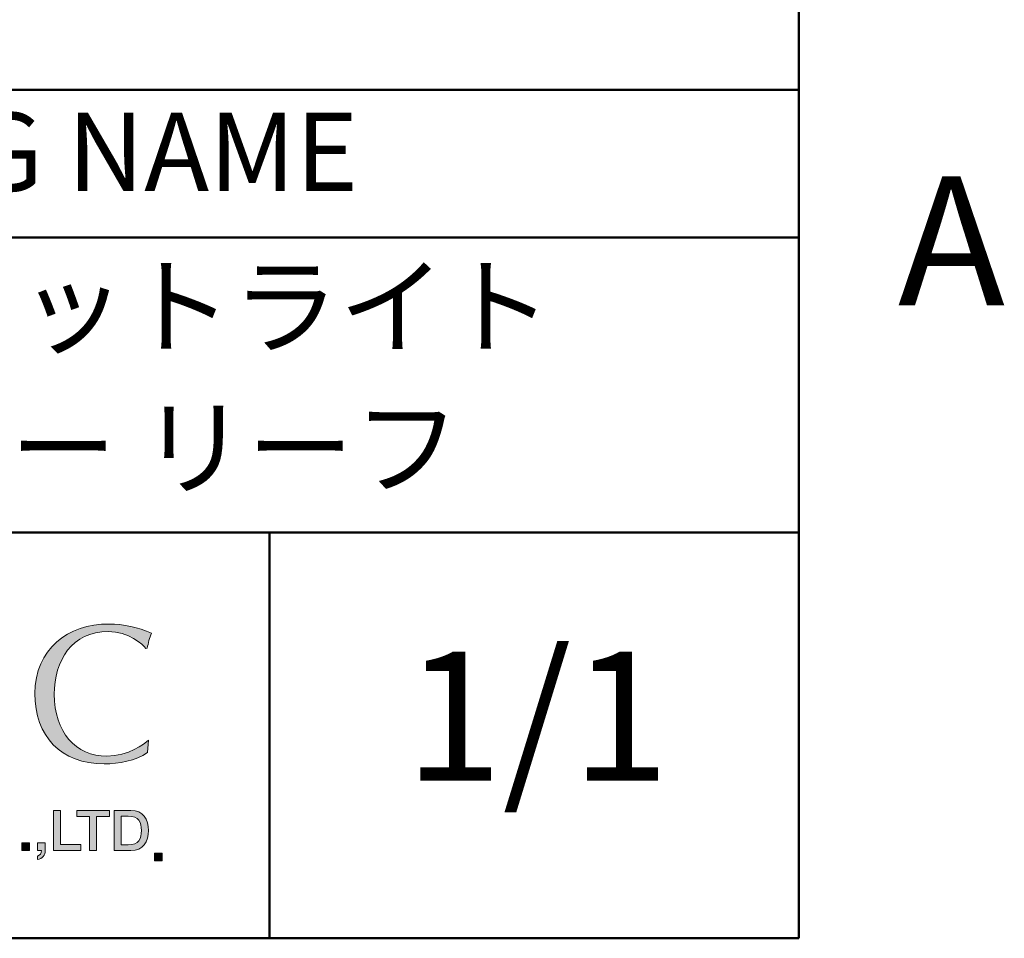
# Model space of a CAD drawing. Units: millimetres. Extents: x 0 to 210, y 0 to 295.
# Drawn here: x 179 to 206, y 10 to 35 of the extents above; entities that cross this region are included whole.
import ezdxf

# ---------------------------------------------------------------- set-up
doc = ezdxf.new("R2010")
doc.units = ezdxf.units.MM
doc.styles.add('SLDTEXTSTYLE0', font='TXT', dxfattribs={"width": 0.7, "bigfont": 'bigfont'})
doc.styles.add('SLDTEXTSTYLE3', font='TXT', dxfattribs={"width": 0.75, "bigfont": 'bigfont'})

# ---------------------------------------------------------------- blocks, each defined once
blk = doc.blocks.new('SW_NOTE_0')
at = {"color": 0, "linetype": 'Continuous', "lineweight": 0, "char_height": 2.11667, "attachment_point": 2, "style": 'SLDTEXTSTYLE0'}
for s, insert in [('グラフィックスポットライト', (12.568, 2.729)), ('交換用フィルター リーフ', (12.646, -1.094))]:
    blk.add_mtext(s, dxfattribs=dict(at, insert=insert))

msp = doc.modelspace()

# ---------------------------------------------------------------- hatches: boundary and pattern name
at = {"linetype": 'Continuous'}
h = msp.add_hatch(color=7, dxfattribs=at)
edge = h.paths.add_edge_path(flags=0)
edge.add_spline(control_points=[(181.255, 14.938), (181.831, 14.938), (182.278, 15.279), (182.385, 15.37)], knot_values=[9, 9, 9, 9, 10, 10, 10, 10], weights=[1, 1, 1, 1], degree=3, periodic=0)
edge.add_line((182.385, 15.37), (182.358, 15.034))
edge.add_spline(control_points=[(182.358, 15.034), (182.023, 14.81), (181.586, 14.73), (181.18, 14.73)], knot_values=[0, 0, 0, 0, 1, 1, 1, 1], weights=[1, 1, 1, 1], degree=3, periodic=0)
edge.add_spline(control_points=[(181.18, 14.73), (180.008, 14.73), (179.304, 15.471), (179.304, 16.639)], knot_values=[1, 1, 1, 1, 2, 2, 2, 2], weights=[1, 1, 1, 1], degree=3, periodic=0)
edge.add_spline(control_points=[(179.304, 16.639), (179.304, 17.838), (180.189, 18.52), (181.314, 18.52)], knot_values=[2, 2, 2, 2, 3, 3, 3, 3], weights=[1, 1, 1, 1], degree=3, periodic=0)
edge.add_spline(control_points=[(181.314, 18.52), (181.703, 18.52), (182.103, 18.43), (182.46, 18.275)], knot_values=[3, 3, 3, 3, 4, 4, 4, 4], weights=[1, 1, 1, 1], degree=3, periodic=0)
edge.add_spline(control_points=[(182.46, 18.275), (182.406, 18.142), (182.375, 18.003), (182.348, 17.864)], knot_values=[4, 4, 4, 4, 5, 5, 5, 5], weights=[1, 1, 1, 1], degree=3, periodic=0)
edge.add_line((182.348, 17.864), (182.31, 17.859))
edge.add_spline(control_points=[(182.31, 17.859), (182.236, 17.955), (181.841, 18.318), (181.292, 18.318)], knot_values=[6, 6, 6, 6, 7, 7, 7, 7], weights=[1, 1, 1, 1], degree=3, periodic=0)
edge.add_spline(control_points=[(181.292, 18.318), (180.311, 18.318), (179.826, 17.523), (179.826, 16.617)], knot_values=[7, 7, 7, 7, 8, 8, 8, 8], weights=[1, 1, 1, 1], degree=3, periodic=0)
edge.add_spline(control_points=[(179.826, 16.617), (179.826, 15.593), (180.412, 14.938), (181.255, 14.938)], knot_values=[8, 8, 8, 8, 9, 9, 9, 9], weights=[1, 1, 1, 1], degree=3, periodic=0)
for points in [[(179.807, 12.378), (179.807, 13.467), (179.998, 13.467), (179.998, 12.543), (180.552, 12.543), (180.552, 12.378)], [(180.784, 13.303), (180.439, 13.303), (180.439, 13.467), (181.322, 13.467), (181.322, 13.303), (180.975, 13.303), (180.975, 12.378), (180.784, 12.378)], [(178.948, 12.378), (178.948, 12.584), (179.16, 12.584), (179.16, 12.378)], [(182.54, 12.102), (182.54, 12.308), (182.752, 12.308), (182.752, 12.102)]]:
    msp.add_hatch(color=7, dxfattribs=at).paths.add_polyline_path(points, flags=0)
h = msp.add_hatch(color=7, dxfattribs=at)
edge = h.paths.add_edge_path(flags=0)
edge.add_spline(control_points=[(182.382, 12.922), (182.382, 13.224), (182.236, 13.467), (181.9, 13.467)], knot_values=[2, 2, 2, 2, 3, 3, 3, 3], weights=[1, 1, 1, 1], degree=3, periodic=0)
edge.add_line((181.9, 13.467), (181.449, 13.467))
edge.add_line((181.449, 13.467), (181.449, 12.378))
edge.add_line((181.449, 12.378), (181.9, 12.378))
edge.add_spline(control_points=[(181.9, 12.378), (182.236, 12.378), (182.382, 12.622), (182.382, 12.922)], knot_values=[1, 1, 1, 1, 2, 2, 2, 2], weights=[1, 1, 1, 1], degree=3, periodic=0)
edge = h.paths.add_edge_path(flags=0)
edge.add_spline(control_points=[(181.827, 13.312), (182.126, 13.312), (182.19, 13.141), (182.19, 12.922)], knot_values=[1, 1, 1, 1, 2, 2, 2, 2], weights=[1, 1, 1, 1], degree=3, periodic=0)
edge.add_spline(control_points=[(182.19, 12.922), (182.19, 12.705), (182.126, 12.534), (181.827, 12.534)], knot_values=[2, 2, 2, 2, 3, 3, 3, 3], weights=[1, 1, 1, 1], degree=3, periodic=0)
edge.add_line((181.827, 12.534), (181.639, 12.534))
edge.add_line((181.639, 12.534), (181.639, 13.312))
edge.add_line((181.639, 13.312), (181.827, 13.312))
h = msp.add_hatch(color=7, dxfattribs=at)
edge = h.paths.add_edge_path(flags=0)
edge.add_spline(control_points=[(179.378, 12.23), (179.445, 12.246), (179.479, 12.313), (179.478, 12.378)], knot_values=[4, 4, 4, 4, 5, 5, 5, 5], weights=[1, 1, 1, 1], degree=3, periodic=0)
edge.add_line((179.478, 12.378), (179.372, 12.378))
edge.add_line((179.372, 12.378), (179.372, 12.584))
edge.add_line((179.372, 12.584), (179.584, 12.584))
edge.add_line((179.584, 12.584), (179.584, 12.378))
edge.add_spline(control_points=[(179.584, 12.378), (179.583, 12.253), (179.499, 12.161), (179.378, 12.137)], knot_values=[2, 2, 2, 2, 3, 3, 3, 3], weights=[1, 1, 1, 1], degree=3, periodic=0)
edge.add_line((179.378, 12.137), (179.378, 12.23))

# ---------------------------------------------------------------- linework, layer by layer
at = {"color": 7, "linetype": 'Continuous', "lineweight": 50}
for p, q in [((200, 285), (200, 10)), ((104.835, 33), (200, 33)), ((104.835, 29), (200, 29)), ((200, 21), (104.835, 21)), ((185.66, 10), (185.66, 21)), ((200, 10), (9.835, 10))]:
    msp.add_line(p, q, dxfattribs=at)
at = {"color": 7, "linetype": 'Continuous', "lineweight": 18}
for p, q in [((182.348, 17.864), (182.31, 17.859)), ((182.385, 15.37), (182.358, 15.034)), ((179.807, 13.467), (179.998, 13.467)), ((179.807, 12.378), (179.807, 13.467)), ((179.998, 13.467), (179.998, 12.543)), ((180.439, 13.467), (181.322, 13.467)), ((180.439, 13.303), (180.439, 13.467)), ((181.322, 13.467), (181.322, 13.303)), ((181.9, 13.467), (181.449, 13.467)), ((181.449, 13.467), (181.449, 12.378)), ((180.784, 13.303), (180.439, 13.303)), ((180.784, 12.378), (180.784, 13.303)), ((181.322, 13.303), (180.975, 13.303)), ((180.975, 13.303), (180.975, 12.378)), ((181.639, 13.312), (181.827, 13.312)), ((181.639, 12.534), (181.639, 13.312)), ((178.948, 12.584), (179.16, 12.584)), ((178.948, 12.378), (178.948, 12.584)), ((179.16, 12.584), (179.16, 12.378)), ((179.372, 12.584), (179.584, 12.584)), ((179.372, 12.378), (179.372, 12.584)), ((179.584, 12.584), (179.584, 12.378)), ((179.998, 12.543), (180.552, 12.543)), ((180.552, 12.543), (180.552, 12.378)), ((179.16, 12.378), (178.948, 12.378)), ((179.478, 12.378), (179.372, 12.378)), ((180.552, 12.378), (179.807, 12.378)), ((180.975, 12.378), (180.784, 12.378)), ((181.449, 12.378), (181.9, 12.378)), ((181.827, 12.534), (181.639, 12.534)), ((182.54, 12.308), (182.752, 12.308)), ((182.54, 12.102), (182.54, 12.308)), ((182.752, 12.308), (182.752, 12.102)), ((179.378, 12.137), (179.378, 12.23)), ((182.752, 12.102), (182.54, 12.102))]:
    msp.add_line(p, q, dxfattribs=at)
for points in [[(179.304, 16.639), (179.304, 17.838), (180.189, 18.52), (181.314, 18.52)], [(181.314, 18.52), (181.703, 18.52), (182.103, 18.43), (182.46, 18.275)], [(181.292, 18.318), (180.311, 18.318), (179.826, 17.523), (179.826, 16.617)], [(182.31, 17.859), (182.236, 17.955), (181.841, 18.318), (181.292, 18.318)], [(182.46, 18.275), (182.406, 18.142), (182.375, 18.003), (182.348, 17.864)], [(181.18, 14.73), (180.008, 14.73), (179.304, 15.471), (179.304, 16.639)], [(179.826, 16.617), (179.826, 15.593), (180.412, 14.938), (181.255, 14.938)], [(181.255, 14.938), (181.831, 14.938), (182.278, 15.279), (182.385, 15.37)], [(182.358, 15.034), (182.023, 14.81), (181.586, 14.73), (181.18, 14.73)], [(182.382, 12.922), (182.382, 13.224), (182.236, 13.467), (181.9, 13.467)], [(181.827, 13.312), (182.126, 13.312), (182.19, 13.141), (182.19, 12.922)], [(182.19, 12.922), (182.19, 12.705), (182.126, 12.534), (181.827, 12.534)], [(181.9, 12.378), (182.236, 12.378), (182.382, 12.622), (182.382, 12.922)], [(179.584, 12.378), (179.583, 12.253), (179.499, 12.161), (179.378, 12.137)], [(179.378, 12.23), (179.445, 12.246), (179.479, 12.313), (179.478, 12.378)]]:
    msp.add_open_spline(points, degree=3, dxfattribs=at)

# ---------------------------------------------------------------- block references
at = {"color": 7, "linetype": 'Continuous', "lineweight": 0}
msp.add_blockref('SW_NOTE_0', (161.978, 25.455), dxfattribs=at)

# ---------------------------------------------------------------- texts
for s, insert, char_height, attachment_point, style in [('品名 / DRAWING NAME', (173.182, 32.379), 2.11667, 2, 'SLDTEXTSTYLE0'), ('A', (202.687, 30.655), 3.5, 1, 'SLDTEXTSTYLE3'), ('1/1', (189.325, 17.772), 3.5, 1, 'SLDTEXTSTYLE0')]:
    msp.add_mtext(s, dxfattribs=dict(at, insert=insert, char_height=char_height, attachment_point=attachment_point, style=style))

doc.saveas('drawing.dxf')
